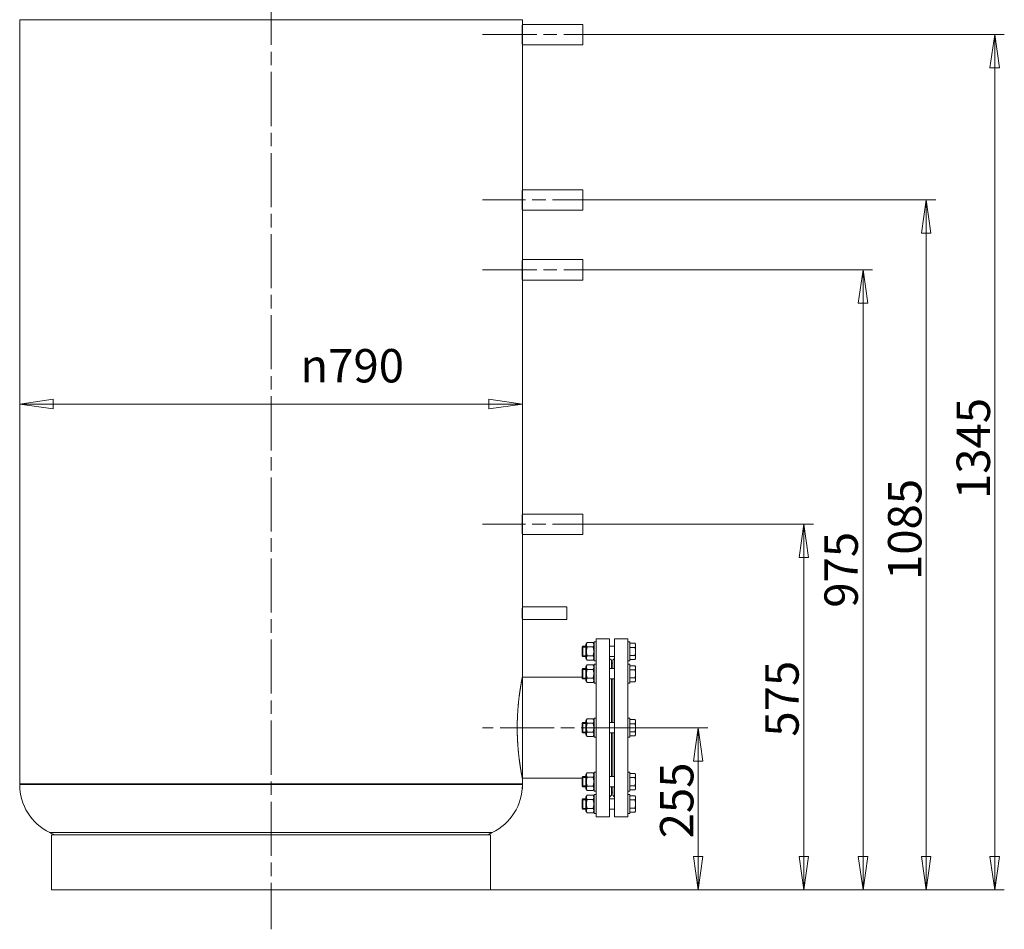
# Model space of a CAD drawing. Units: millimetres. Extents: x -7698 to 26687, y -1041 to 5346.
# Drawn here: x 2302 to 3849, y 2011 to 3441 of the extents above; entities that cross this region are included whole.
import ezdxf

# ---------------------------------------------------------------- set-up
doc = ezdxf.new("R2010")
doc.units = ezdxf.units.MM
doc.header["$LTSCALE"] = 15
doc.linetypes.add('CHAIN', pattern=[0.7087, 0.4724, -0.0591, 0.1181, -0.0591])
for name, color, linetype, lineweight in [('Видимые тонкие (ГОСТ)', 7, 'Continuous', 5), ('Видимый контур (ГОСТ)', 7, 'Continuous', 9), ('Линия резьбы (ГОСТ)', 7, 'Continuous', 5), ('Осевая линия (ГОСТ)', 7, 'Continuous', 5), ('Размер (ГОСТ)', 7, 'Continuous', 5)]:
    doc.layers.add(name, color=color, linetype=linetype, lineweight=lineweight)
doc.styles.add('Обычный текст (ГОСТ)', font='GOST_Common Italic.ttf')
doc.dimstyles.new('Обычный (ГОСТ)', dxfattribs={"dimscale": 15, "dimtxt": 3.5, "dimasz": 3.5, "dimexe": 1, "dimexo": 0, "dimgap": 0.5, "dimtad": 1, "dimrnd": 1e-08, "dimtxsty": 'Обычный текст (ГОСТ)', "dimblk": 'Filled-1', "dimcen": 0.09, "dimdle": 15, "dimclrd": 256, "dimclre": 256, "dimclrt": 256, "dimazin": 2, "dimtfac": 0.7142857313156128, "dimtdec": 3, "dimtmove": 0, "dimatfit": 3, "dimfxl": 1, "dimtolj": 1, "dimlwd": 0, "dimlwe": 0, "dimarcsym": 0})

# ---------------------------------------------------------------- blocks, each defined once
blk = doc.blocks.new('Filled-1')
at = {"color": 0}
for p, q in [((0, 0), (-1, 0.1428571428571429)), ((-1, 0.1428571428571429), (-1, -0.1428571428571429)), ((-1, 0), (0, 0)), ((-1, -0.1428571428571429), (0, 0))]:
    blk.add_line(p, q, dxfattribs=at)
at = {"color": 0, "flags": 128}
blk.add_lwpolyline([(-1, -0.1428571428571429), (0, 0), (-1, 0.1428571428571429), (-1, -0.1428571428571429)], dxfattribs=at)
at = {"color": 0}
blk.add_solid([(-1, -0.1428571428571429), (0, 0), (-1, 0.1428571428571429), (-1, -0.1428571428571429)], dxfattribs=at)
blk = doc.blocks.new('*D42')
at = {"layer": 'Defpoints', "color": 0, "linetype": 'Continuous', "transparency": 16777216}
for p in [(3092.026543434733, 2836.883009263336), (2302.026543434733, 2783.400576548463), (3092.026543434733, 2781.042912602385)]:
    blk.add_point(p, dxfattribs=at)
at = {"layer": 'Размер (ГОСТ)', "linetype": 'Continuous', "lineweight": 0, "transparency": 16777216}
blk.add_line((2354.526543434733, 2836.883009263336), (3039.526543434733, 2836.883009263336), dxfattribs=at)
at = {"layer": 'Размер (ГОСТ)', "linetype": 'Continuous', "lineweight": 0, "transparency": 16777216, "xscale": 52.5, "yscale": 52.5, "zscale": 52.5, "rotation": 180}
blk.add_blockref('Filled-1', (2302.026543434733, 2836.883009263336), dxfattribs=at)
at = {"layer": 'Размер (ГОСТ)', "linetype": 'Continuous', "lineweight": 0, "transparency": 16777216, "xscale": 52.5, "yscale": 52.5, "zscale": 52.5}
blk.add_blockref('Filled-1', (3092.026543434733, 2836.883009263336), dxfattribs=at)
at = {"layer": 'Размер (ГОСТ)', "linetype": 'Continuous', "lineweight": 5, "transparency": 16777216, "insert": (2743.101592417536, 2923.374465856548), "char_height": 52.5, "attachment_point": 1, "style": 'Обычный текст (ГОСТ)'}
blk.add_mtext('\\A1;\\fAIGDT|b0|i0;\\H52.5000;n\\fGOST Common|b0|i1;\\H52.5000;790', dxfattribs=at)
blk = doc.blocks.new('*D53')
at = {"layer": 'Defpoints', "color": 0, "linetype": 'Continuous', "transparency": 16777216}
for p in [(3269.526543434735, 2327.92252404197), (3368.332436574715, 2327.92252404197), (3042.026543434734, 2072.92252404197)]:
    blk.add_point(p, dxfattribs=at)
at = {"layer": 'Размер (ГОСТ)', "linetype": 'Continuous', "lineweight": 0, "transparency": 16777216}
for p, q in [((3269.526543434735, 2327.92252404197), (3383.332436574715, 2327.92252404197)), ((3368.332436574715, 2125.422524041971), (3368.332436574715, 2275.42252404197)), ((3042.026543434734, 2072.92252404197), (3383.332436574715, 2072.922524041971))]:
    blk.add_line(p, q, dxfattribs=at)
at = {"layer": 'Размер (ГОСТ)', "linetype": 'Continuous', "lineweight": 0, "transparency": 16777216, "xscale": 52.5, "yscale": 52.5, "zscale": 52.5}
for p, rotation in [((3368.332436574715, 2327.92252404197), 90), ((3368.332436574715, 2072.922524041971), 270)]:
    blk.add_blockref('Filled-1', p, dxfattribs=dict(at, rotation=rotation))
at = {"layer": 'Размер (ГОСТ)', "linetype": 'Continuous', "lineweight": 5, "transparency": 16777216, "insert": (3308.332436574715, 2153.905479463828), "char_height": 52.5, "attachment_point": 1, "rotation": 90, "style": 'Обычный текст (ГОСТ)'}
blk.add_mtext('\\A1;255', dxfattribs=at)
blk = doc.blocks.new('*D54')
at = {"layer": 'Defpoints', "color": 0, "linetype": 'Continuous', "transparency": 16777216}
for p in [(3224.526543434735, 2647.922524041971), (3534.440636299475, 2647.922524041971), (3042.026543434734, 2072.92252404197)]:
    blk.add_point(p, dxfattribs=at)
at = {"layer": 'Размер (ГОСТ)', "linetype": 'Continuous', "lineweight": 0, "transparency": 16777216}
for p, q in [((3224.526543434735, 2647.922524041971), (3549.440636299475, 2647.922524041971)), ((3534.440636299475, 2125.422524041971), (3534.440636299475, 2595.422524041971)), ((3042.026543434734, 2072.92252404197), (3549.440636299475, 2072.922524041971))]:
    blk.add_line(p, q, dxfattribs=at)
at = {"layer": 'Размер (ГОСТ)', "linetype": 'Continuous', "lineweight": 0, "transparency": 16777216, "xscale": 52.5, "yscale": 52.5, "zscale": 52.5}
for p, rotation in [((3534.440636299475, 2647.922524041971), 90), ((3534.440636299475, 2072.922524041971), 270)]:
    blk.add_blockref('Filled-1', p, dxfattribs=dict(at, rotation=rotation))
at = {"layer": 'Размер (ГОСТ)', "linetype": 'Continuous', "lineweight": 5, "transparency": 16777216, "insert": (3473.764499946324, 2313.905479463828), "char_height": 52.5, "attachment_point": 1, "rotation": 90, "style": 'Обычный текст (ГОСТ)'}
blk.add_mtext('\\A1;575', dxfattribs=at)
blk = doc.blocks.new('*D55')
at = {"layer": 'Defpoints', "color": 0, "linetype": 'Continuous', "transparency": 16777216}
for p in [(3224.526543434728, 3047.92252404197), (3627.405263692946, 3047.92252404197), (3042.026543434734, 2072.92252404197)]:
    blk.add_point(p, dxfattribs=at)
at = {"layer": 'Размер (ГОСТ)', "linetype": 'Continuous', "lineweight": 0, "transparency": 16777216}
for p, q in [((3224.526543434728, 3047.92252404197), (3642.405263692946, 3047.92252404197)), ((3627.405263692946, 2125.422524041971), (3627.405263692946, 2995.42252404197)), ((3042.026543434734, 2072.92252404197), (3642.405263692946, 2072.922524041971))]:
    blk.add_line(p, q, dxfattribs=at)
at = {"layer": 'Размер (ГОСТ)', "linetype": 'Continuous', "lineweight": 0, "transparency": 16777216, "xscale": 52.5, "yscale": 52.5, "zscale": 52.5}
for p, rotation in [((3627.405263692946, 3047.92252404197), 90), ((3627.405263692946, 2072.922524041971), 270)]:
    blk.add_blockref('Filled-1', p, dxfattribs=dict(at, rotation=rotation))
at = {"layer": 'Размер (ГОСТ)', "linetype": 'Continuous', "lineweight": 5, "transparency": 16777216, "insert": (3566.729127339794, 2516.629911239763), "char_height": 52.5, "attachment_point": 1, "rotation": 90, "style": 'Обычный текст (ГОСТ)'}
blk.add_mtext('\\A1;975', dxfattribs=at)
blk = doc.blocks.new('*D56')
at = {"layer": 'Defpoints', "color": 0, "linetype": 'Continuous', "transparency": 16777216}
for p in [(3224.526543434735, 3157.922524041971), (3726.708388408698, 3157.922524041971), (3042.026543434734, 2072.92252404197)]:
    blk.add_point(p, dxfattribs=at)
at = {"layer": 'Размер (ГОСТ)', "linetype": 'Continuous', "lineweight": 0, "transparency": 16777216}
for p, q in [((3224.526543434735, 3157.922524041971), (3741.708388408698, 3157.922524041971)), ((3726.708388408699, 2125.422524041971), (3726.708388408698, 3105.422524041971)), ((3042.026543434734, 2072.92252404197), (3741.708388408699, 2072.922524041971))]:
    blk.add_line(p, q, dxfattribs=at)
at = {"layer": 'Размер (ГОСТ)', "linetype": 'Continuous', "lineweight": 0, "transparency": 16777216, "xscale": 52.5, "yscale": 52.5, "zscale": 52.5}
for p, rotation in [((3726.708388408698, 3157.922524041971), 90), ((3726.708388408699, 2072.922524041971), 270)]:
    blk.add_blockref('Filled-1', p, dxfattribs=dict(at, rotation=rotation))
at = {"layer": 'Размер (ГОСТ)', "linetype": 'Continuous', "lineweight": 5, "transparency": 16777216, "insert": (3666.708388408698, 2560.175365962842), "char_height": 52.5, "attachment_point": 1, "rotation": 90, "style": 'Обычный текст (ГОСТ)'}
blk.add_mtext('\\A1;1085', dxfattribs=at)
blk = doc.blocks.new('*D57')
at = {"layer": 'Defpoints', "color": 0, "linetype": 'Continuous', "transparency": 16777216}
for p in [(3224.526543434735, 3417.922524041971), (3834.462842887494, 3417.922524041971), (3042.026543434734, 2072.92252404197)]:
    blk.add_point(p, dxfattribs=at)
at = {"layer": 'Размер (ГОСТ)', "linetype": 'Continuous', "lineweight": 0, "transparency": 16777216}
for p, q in [((3224.526543434735, 3417.922524041971), (3849.462842887494, 3417.922524041971)), ((3834.462842887494, 2125.422524041971), (3834.462842887494, 3365.422524041971)), ((3042.026543434734, 2072.92252404197), (3849.462842887494, 2072.922524041971))]:
    blk.add_line(p, q, dxfattribs=at)
at = {"layer": 'Размер (ГОСТ)', "linetype": 'Continuous', "lineweight": 0, "transparency": 16777216, "xscale": 52.5, "yscale": 52.5, "zscale": 52.5}
for p, rotation in [((3834.462842887494, 3417.922524041971), 90), ((3834.462842887494, 2072.922524041971), 270)]:
    blk.add_blockref('Filled-1', p, dxfattribs=dict(at, rotation=rotation))
at = {"layer": 'Размер (ГОСТ)', "linetype": 'Continuous', "lineweight": 5, "transparency": 16777216, "insert": (3774.462842887494, 2687.470820550235), "char_height": 52.5, "attachment_point": 1, "rotation": 90, "style": 'Обычный текст (ГОСТ)'}
blk.add_mtext('\\A1;1345', dxfattribs=at)

msp = doc.modelspace()

# ---------------------------------------------------------------- linework, layer by layer
at = {"layer": 'Видимые тонкие (ГОСТ)'}
for p, q in [((2302.026543434733, 2238.547829516138), (3092.026543434734, 2238.547829516138)), ((2349.283927400978, 2163.009890922369), (3044.769159468489, 2163.009890922369))]:
    msp.add_line(p, q, dxfattribs=at)
at = {"layer": 'Видимый контур (ГОСТ)'}
for p, q in [((2302.026543434733, 3441.2972185678), (2302.026543434733, 3441.287218567801)), ((2302.026543434734, 3441.287218567801), (3092.026543434733, 3441.287218567801)), ((2302.026543434733, 3441.287218567801), (2302.026543434733, 2239.547829516138)), ((2302.026543434734, 3441.287218567801), (3092.026543434733, 3441.287218567801)), ((3092.026543434733, 3441.2972185678), (3092.026543434733, 3441.287218567801)), ((3092.026543434733, 3441.287218567801), (3092.026543434733, 3433.922524041969)), ((3092.026543434733, 3433.922524041969), (3187.026543434733, 3433.922524041969)), ((3187.026543434733, 3401.922524041969), (3187.026543434733, 3433.922524041969)), ((3092.026543434733, 3401.922524041969), (3092.026543434733, 3173.92252404197)), ((3092.026543434733, 3401.922524041969), (3187.026543434733, 3401.922524041969)), ((3187.026543434733, 3173.92252404197), (3092.026543434733, 3173.92252404197)), ((3187.026543434733, 3141.92252404197), (3187.026543434733, 3173.92252404197)), ((3092.026543434733, 3141.92252404197), (3092.026543434733, 3063.92252404197)), ((3187.026543434733, 3141.92252404197), (3092.026543434733, 3141.92252404197)), ((3092.026543434733, 3063.92252404197), (3187.026543434726, 3063.92252404197)), ((3187.026543434726, 3031.922524041969), (3187.026543434726, 3063.922524041969)), ((3092.026543434733, 3031.922524041969), (3092.026543434733, 2663.922524041969)), ((3092.026543434733, 3031.922524041969), (3187.026543434726, 3031.922524041969)), ((3187.026543434733, 2663.922524041969), (3092.026543434733, 2663.922524041969)), ((3187.026543434733, 2631.92252404197), (3187.026543434733, 2663.922524041969)), ((3092.026543434733, 2631.92252404197), (3092.026543434733, 2517.922524041969)), ((3187.026543434733, 2631.92252404197), (3092.026543434733, 2631.92252404197)), ((3162.026543434733, 2517.922524041969), (3092.026543434733, 2517.922524041969)), ((3162.026543434733, 2517.922524041969), (3162.026543434733, 2497.92252404197)), ((3092.026543434733, 2497.92252404197), (3092.026543434733, 2407.422524041969)), ((3162.026543434733, 2497.92252404197), (3092.026543434733, 2497.92252404197)), ((3192.026543434733, 2458.722524041969), (3193.791160527486, 2461.77893050252)), ((3193.791160527486, 2461.77893050252), (3203.261926341982, 2461.77893050252)), ((3205.026543434733, 2458.722524041969), (3203.261926341982, 2461.77893050252)), ((3205.026543434733, 2432.922524041969), (3205.026543434733, 2462.922524041969)), ((3208.026543434733, 2462.922524041969), (3205.026543434733, 2462.922524041969)), ((3208.026543434733, 2187.922524041969), (3208.026543434733, 2467.922524041969)), ((3208.026543434733, 2467.922524041969), (3229.026543434733, 2467.922524041969)), ((3229.026543434733, 2187.922524041969), (3229.026543434733, 2467.922524041969)), ((3237.026543434734, 2467.922524041969), (3237.026543434734, 2187.922524041969)), ((3258.026543434734, 2467.922524041969), (3237.026543434734, 2467.922524041969)), ((3258.026543434734, 2467.922524041969), (3258.026543434734, 2187.922524041969)), ((3258.026543434734, 2462.922524041969), (3261.026543434734, 2462.922524041969)), ((3261.026543434734, 2462.922524041969), (3261.026543434734, 2432.922524041969)), ((3261.026543434734, 2460.624229964141), (3269.044063062486, 2460.624229964141)), ((3270.026543434733, 2458.922524041969), (3269.044063062486, 2460.624229964141)), ((3186.026543434734, 2454.695624041969), (3187.253543434734, 2455.922524041969)), ((3186.026543434734, 2441.149424041969), (3186.026543434734, 2454.695624041969)), ((3187.253543434734, 2455.922524041969), (3187.253543434734, 2439.922524041969)), ((3192.026543434733, 2455.922524041969), (3187.253543434734, 2455.922524041969)), ((3192.026543434733, 2458.722524041969), (3192.026543434733, 2437.122524041969)), ((3193.791160527482, 2454.850727272245), (3203.261926341978, 2454.850727272245)), ((3237.026543434734, 2455.922524041969), (3229.026543434733, 2455.922524041969)), ((3261.026543434731, 2454.273377003055), (3269.044063062483, 2454.273377003055)), ((3270.026543434732, 2457.448803483598), (3270.026543434733, 2458.922524041969)), ((3270.02654343473, 2447.922524041969), (3270.026543434732, 2457.448803483598)), ((3270.026543434732, 2438.39624460034), (3270.02654343473, 2447.922524041969)), ((3186.026543434734, 2441.149424041969), (3187.253543434734, 2439.92252404197)), ((3192.026543434733, 2439.92252404197), (3187.253543434734, 2439.92252404197)), ((3192.026543434733, 2437.122524041969), (3193.791160527486, 2434.066117581418)), ((3193.791160527482, 2440.994320811694), (3203.261926341978, 2440.994320811694)), ((3193.791160527486, 2434.066117581418), (3203.261926341982, 2434.066117581418)), ((3205.026543434733, 2437.122524041969), (3203.261926341982, 2434.066117581418)), ((3208.026543434733, 2432.92252404197), (3205.026543434733, 2432.92252404197)), ((3237.026543434734, 2439.92252404197), (3229.026543434733, 2439.92252404197)), ((3232.026543434733, 2433.922524041969), (3229.026543434733, 2436.92252404197)), ((3232.026543434718, 2420.775337784355), (3232.026543434733, 2433.92252404197)), ((3234.026543434734, 2433.922524041969), (3237.026543434734, 2436.92252404197)), ((3234.026543434734, 2433.922524041969), (3234.026543434719, 2420.775337784355)), ((3258.026543434734, 2432.92252404197), (3261.026543434734, 2432.92252404197)), ((3261.026543434731, 2441.571671080883), (3269.044063062483, 2441.571671080883)), ((3261.026543434734, 2435.220818119798), (3269.044063062486, 2435.220818119798)), ((3270.026543434733, 2436.92252404197), (3269.044063062486, 2435.220818119798)), ((3270.026543434733, 2436.922524041969), (3270.026543434732, 2438.396244600341)), ((3186.026543434709, 2419.548437784355), (3187.253543434709, 2420.775337784355)), ((3186.026543434709, 2406.002237784355), (3186.026543434709, 2419.548437784355)), ((3187.253543434709, 2420.775337784355), (3187.253543434709, 2404.775337784355)), ((3192.026543434708, 2420.775337784355), (3187.253543434709, 2420.775337784355)), ((3192.026543434708, 2423.575337784355), (3193.791160527461, 2426.631744244906)), ((3192.026543434708, 2423.575337784355), (3192.026543434708, 2401.975337784355)), ((3193.791160527461, 2426.631744244906), (3203.261926341956, 2426.631744244906)), ((3193.791160527457, 2419.70354101463), (3203.261926341953, 2419.70354101463)), ((3205.026543434708, 2423.575337784355), (3203.261926341956, 2426.631744244906)), ((3205.026543434708, 2397.775337784355), (3205.026543434708, 2427.775337784355)), ((3208.026543434708, 2427.775337784355), (3205.026543434708, 2427.775337784355)), ((3237.026543434708, 2420.775337784355), (3229.026543434708, 2420.775337784355)), ((3232.026543434733, 2429.42252404197), (3234.026543434734, 2429.42252404197)), ((3258.026543434709, 2427.775337784355), (3261.026543434709, 2427.775337784355)), ((3261.026543434709, 2427.775337784355), (3261.026543434709, 2397.775337784355)), ((3261.026543434709, 2425.477043706527), (3269.044063062461, 2425.477043706527)), ((3261.026543434705, 2419.126190745441), (3269.044063062458, 2419.126190745441)), ((3270.026543434708, 2423.775337784355), (3269.044063062461, 2425.477043706527)), ((3270.026543434707, 2422.301617225984), (3270.026543434708, 2423.775337784355)), ((3270.026543434705, 2412.775337784355), (3270.026543434707, 2422.301617225984)), ((3186.026543434734, 2407.422524041969), (3092.026543434733, 2407.422524041969)), ((3186.026543434709, 2406.002237784355), (3187.253543434709, 2404.775337784355)), ((3192.026543434708, 2404.775337784355), (3187.253543434709, 2404.775337784355)), ((3192.026543434708, 2401.975337784355), (3193.791160527461, 2398.918931323804)), ((3193.791160527457, 2405.84713455408), (3203.261926341953, 2405.84713455408)), ((3193.791160527461, 2398.918931323804), (3203.261926341956, 2398.918931323804)), ((3205.026543434708, 2401.975337784355), (3203.261926341956, 2398.918931323804)), ((3237.026543434708, 2404.775337784355), (3229.026543434708, 2404.775337784355)), ((3232.026543434702, 2335.922524041969), (3232.026543434712, 2404.775337784355)), ((3234.026543434712, 2404.775337784355), (3234.026543434702, 2335.922524041969)), ((3261.026543434705, 2406.424484823269), (3269.044063062458, 2406.424484823269)), ((3261.026543434709, 2400.073631862183), (3269.044063062461, 2400.073631862183)), ((3270.026543434708, 2401.775337784355), (3269.044063062461, 2400.073631862183)), ((3270.026543434707, 2403.249058342726), (3270.026543434705, 2412.775337784355)), ((3270.026543434708, 2401.775337784355), (3270.026543434707, 2403.249058342727)), ((3208.026543434708, 2397.775337784355), (3205.026543434708, 2397.775337784355)), ((3258.026543434709, 2397.775337784355), (3261.026543434709, 2397.775337784355)), ((3192.026543434698, 2338.722524041969), (3193.79116052745, 2341.77893050252)), ((3192.026543434698, 2338.722524041969), (3192.026543434698, 2317.122524041969)), ((3193.79116052745, 2341.77893050252), (3203.261926341946, 2341.77893050252)), ((3205.026543434698, 2338.722524041969), (3203.261926341946, 2341.77893050252)), ((3205.026543434698, 2312.922524041969), (3205.026543434698, 2342.922524041969)), ((3208.026543434698, 2342.922524041969), (3205.026543434698, 2342.922524041969)), ((3258.026543434698, 2342.922524041969), (3261.026543434698, 2342.922524041969)), ((3261.026543434698, 2342.922524041969), (3261.026543434698, 2312.922524041969)), ((3261.026543434698, 2340.624229964141), (3269.04406306245, 2340.624229964141)), ((3270.026543434698, 2338.922524041969), (3269.04406306245, 2340.624229964141)), ((3270.026543434696, 2337.448803483598), (3270.026543434698, 2338.922524041969)), ((3270.026543434694, 2327.922524041969), (3270.026543434696, 2337.448803483598)), ((3186.026543434698, 2334.695624041969), (3187.253543434698, 2335.922524041969)), ((3186.026543434698, 2321.149424041969), (3186.026543434698, 2334.695624041969)), ((3187.253543434698, 2335.922524041969), (3187.253543434698, 2319.922524041969)), ((3192.026543434698, 2335.922524041969), (3187.253543434698, 2335.922524041969)), ((3193.791160527446, 2334.850727272245), (3203.261926341942, 2334.850727272245)), ((3237.026543434698, 2335.922524041969), (3229.026543434698, 2335.922524041969)), ((3261.026543434695, 2334.273377003055), (3269.044063062447, 2334.273377003055)), ((3261.026543434695, 2321.571671080883), (3269.044063062447, 2321.571671080883)), ((3270.026543434696, 2318.39624460034), (3270.026543434695, 2327.922524041969)), ((3186.026543434698, 2321.149424041969), (3187.253543434698, 2319.922524041969)), ((3192.026543434698, 2319.922524041969), (3187.253543434698, 2319.922524041969)), ((3192.026543434698, 2317.122524041969), (3193.79116052745, 2314.066117581418)), ((3193.791160527446, 2320.994320811694), (3203.261926341942, 2320.994320811694)), ((3193.79116052745, 2314.066117581418), (3203.261926341946, 2314.066117581418)), ((3205.026543434698, 2317.122524041969), (3203.261926341946, 2314.066117581418)), ((3208.026543434698, 2312.922524041969), (3205.026543434698, 2312.922524041969)), ((3237.026543434698, 2319.922524041969), (3229.026543434698, 2319.922524041969)), ((3232.026543434712, 2251.069710299584), (3232.026543434702, 2319.922524041969)), ((3234.026543434702, 2319.922524041969), (3234.026543434712, 2251.069710299584)), ((3258.026543434698, 2312.922524041969), (3261.026543434698, 2312.922524041969)), ((3261.026543434698, 2315.220818119798), (3269.04406306245, 2315.220818119798)), ((3270.026543434698, 2316.922524041969), (3269.04406306245, 2315.220818119798)), ((3270.026543434698, 2316.92252404197), (3270.026543434696, 2318.39624460034)), ((3092.026543434733, 2248.422524041969), (3092.026543434733, 2239.547829516138)), ((3186.026543434734, 2248.422524041969), (3092.026543434733, 2248.422524041969)), ((3186.026543434709, 2249.842810299584), (3187.253543434709, 2251.069710299584)), ((3186.026543434709, 2236.296610299583), (3186.026543434709, 2249.842810299584)), ((3187.253543434709, 2251.069710299583), (3187.253543434709, 2235.069710299584)), ((3192.026543434708, 2251.069710299584), (3187.253543434709, 2251.069710299584)), ((3192.026543434708, 2253.869710299583), (3193.791160527461, 2256.926116760134)), ((3192.026543434708, 2253.869710299583), (3192.026543434708, 2232.269710299583)), ((3193.791160527461, 2256.926116760134), (3203.261926341956, 2256.926116760134)), ((3193.791160527457, 2249.997913529859), (3203.261926341953, 2249.997913529859)), ((3205.026543434708, 2253.869710299583), (3203.261926341956, 2256.926116760134)), ((3205.026543434708, 2228.069710299584), (3205.026543434708, 2258.069710299583)), ((3208.026543434708, 2258.069710299583), (3205.026543434708, 2258.069710299583)), ((3237.026543434708, 2251.069710299584), (3229.026543434708, 2251.069710299584)), ((3258.026543434709, 2258.069710299583), (3261.026543434709, 2258.069710299583)), ((3261.026543434709, 2258.069710299583), (3261.026543434709, 2228.069710299584)), ((3261.026543434709, 2255.771416221755), (3269.044063062461, 2255.771416221755)), ((3261.026543434705, 2249.420563260669), (3269.044063062458, 2249.420563260669)), ((3270.026543434708, 2254.069710299584), (3269.044063062461, 2255.771416221755)), ((3270.026543434707, 2252.595989741212), (3270.026543434708, 2254.069710299584)), ((3270.026543434705, 2243.069710299583), (3270.026543434707, 2252.595989741212)), ((2302.026543434733, 2239.547829516138), (3092.026543434734, 2239.547829516138)), ((2302.026543434733, 2239.547829516138), (2302.026543434733, 2238.547829516138)), ((2302.026543434733, 2239.547829516138), (3092.026543434734, 2239.547829516138)), ((3092.026543434734, 2239.547829516138), (3092.026543434734, 2238.547829516138)), ((3186.026543434709, 2236.296610299583), (3187.253543434709, 2235.069710299584)), ((3192.026543434708, 2235.069710299584), (3187.253543434709, 2235.069710299584)), ((3192.026543434708, 2232.269710299583), (3193.791160527461, 2229.213303839033)), ((3193.791160527457, 2236.141507069308), (3203.261926341953, 2236.141507069308)), ((3193.791160527461, 2229.213303839033), (3203.261926341956, 2229.213303839033)), ((3205.026543434708, 2232.269710299583), (3203.261926341956, 2229.213303839033)), ((3237.026543434708, 2235.069710299584), (3229.026543434708, 2235.069710299584)), ((3232.026543434733, 2221.922524041969), (3232.026543434718, 2235.069710299584)), ((3234.026543434719, 2235.069710299584), (3234.026543434734, 2221.922524041969)), ((3261.026543434705, 2236.718857338498), (3269.044063062458, 2236.718857338498)), ((3261.026543434709, 2230.368004377412), (3269.044063062461, 2230.368004377412)), ((3270.026543434708, 2232.069710299584), (3269.044063062461, 2230.368004377412)), ((3270.026543434707, 2233.543430857955), (3270.026543434705, 2243.069710299583)), ((3270.026543434708, 2232.069710299583), (3270.026543434707, 2233.543430857955)), ((3186.026543434734, 2214.695624041969), (3187.253543434734, 2215.922524041969)), ((3186.026543434734, 2201.149424041969), (3186.026543434734, 2214.695624041969)), ((3187.253543434734, 2215.922524041969), (3187.253543434734, 2199.922524041969)), ((3192.026543434733, 2215.922524041969), (3187.253543434734, 2215.922524041969)), ((3192.026543434733, 2218.722524041969), (3193.791160527486, 2221.77893050252)), ((3192.026543434733, 2218.722524041969), (3192.026543434733, 2197.122524041969)), ((3193.791160527486, 2221.77893050252), (3203.261926341982, 2221.77893050252)), ((3193.791160527482, 2214.850727272245), (3203.261926341978, 2214.850727272245)), ((3205.026543434733, 2218.722524041969), (3203.261926341982, 2221.77893050252)), ((3208.026543434708, 2228.069710299584), (3205.026543434708, 2228.069710299584)), ((3205.026543434733, 2192.922524041969), (3205.026543434733, 2222.922524041969)), ((3208.026543434733, 2222.922524041969), (3205.026543434733, 2222.922524041969)), ((3232.026543434733, 2221.922524041969), (3229.026543434733, 2218.922524041969)), ((3237.026543434734, 2215.922524041969), (3229.026543434733, 2215.922524041969)), ((3232.026543434733, 2226.422524041969), (3234.026543434734, 2226.422524041969)), ((3234.026543434734, 2221.922524041969), (3237.026543434734, 2218.922524041969)), ((3258.026543434709, 2228.069710299584), (3261.026543434709, 2228.069710299584)), ((3258.026543434734, 2222.922524041969), (3261.026543434734, 2222.922524041969)), ((3261.026543434734, 2222.922524041969), (3261.026543434734, 2192.922524041969)), ((3261.026543434734, 2220.624229964141), (3269.044063062486, 2220.624229964141)), ((3261.026543434731, 2214.273377003055), (3269.044063062483, 2214.273377003055)), ((3270.026543434733, 2218.922524041969), (3269.044063062486, 2220.624229964141)), ((3270.026543434732, 2217.448803483598), (3270.026543434733, 2218.922524041969)), ((3270.02654343473, 2207.922524041969), (3270.026543434732, 2217.448803483598)), ((3186.026543434734, 2201.149424041969), (3187.253543434734, 2199.922524041969)), ((3192.026543434733, 2199.922524041969), (3187.253543434734, 2199.922524041969)), ((3193.791160527482, 2200.994320811694), (3203.261926341978, 2200.994320811694)), ((3237.026543434734, 2199.922524041969), (3229.026543434733, 2199.922524041969)), ((3261.026543434731, 2201.571671080883), (3269.044063062483, 2201.571671080883)), ((3270.026543434732, 2198.39624460034), (3270.02654343473, 2207.922524041969)), ((3270.026543434733, 2196.922524041969), (3270.026543434732, 2198.396244600341)), ((3192.026543434733, 2197.122524041969), (3193.791160527486, 2194.066117581418)), ((3193.791160527486, 2194.066117581418), (3203.261926341982, 2194.066117581418)), ((3205.026543434733, 2197.122524041969), (3203.261926341982, 2194.066117581418)), ((3208.026543434733, 2192.922524041969), (3205.026543434733, 2192.922524041969)), ((3208.026543434733, 2187.922524041969), (3229.026543434733, 2187.922524041969)), ((3258.026543434734, 2187.922524041969), (3237.026543434734, 2187.922524041969)), ((3258.026543434734, 2192.922524041969), (3261.026543434734, 2192.922524041969)), ((3261.026543434734, 2195.220818119798), (3269.044063062486, 2195.220818119798)), ((3270.026543434733, 2196.922524041969), (3269.044063062486, 2195.220818119798)), ((2352.026543434733, 2159.712558222129), (3042.026543434733, 2159.712558222129)), ((2352.026543434733, 2159.712558222129), (2352.026543434733, 2072.922524041969)), ((3042.026543434733, 2159.712558222129), (3042.026543434733, 2072.922524041969)), ((2352.026543434733, 2072.922524041969), (3042.026543434733, 2072.922524041969))]:
    msp.add_line(p, q, dxfattribs=at)
for centre, radius, start, end in [((2386.026543434733, 2238.547829516138), 84.00000000000017, 180, 244.0611211239338), ((3008.026543434733, 2238.547829516138), 84.00000000000016, 295.9388788760664, 0), ((2697.026543434733, 2877.922524041969), 795.0000000000003, 244.0611211239336, 244.6098155473788), ((2697.026543434733, 2877.922524041969), 795.0000000000002, 295.3901844526212, 295.9388788760665)]:
    msp.add_arc(centre, radius, start, end, dxfattribs=at)
for points, knots in [([(3092.026543434733, 3401.922524041969), (3092.026543434729, 3401.922524042063), (3092.02260896731, 3402.018665438627), (3092.006511401959, 3402.423619962955), (3091.994358687218, 3402.732346127521), (3091.963800788094, 3403.548809647542), (3091.945399162908, 3404.057197146914), (3091.905896436106, 3405.232050960197), (3091.884835695058, 3405.898590748546), (3091.844134051091, 3407.319040401994), (3091.823069954216, 3408.121487909266), (3091.783554986939, 3409.868883433427), (3091.765144563221, 3410.813782958457), (3091.734568920519, 3412.784785114071), (3091.722407404976, 3413.812459482699), (3091.706297594945, 3415.879012498363), (3091.70235977011, 3416.917908266309), (3091.70235977011, 3418.927139817629), (3091.706297594945, 3419.966035585573), (3091.722407404976, 3422.032588601238), (3091.734568920519, 3423.060262969866), (3091.765144563221, 3425.03126512548), (3091.783554986939, 3425.97616465051), (3091.823069954216, 3427.723560174672), (3091.844134051091, 3428.526007681943), (3091.884835695058, 3429.946457335392), (3091.905896436106, 3430.61299712374), (3091.945399162908, 3431.787850937023), (3091.963800788094, 3432.296238436395), (3091.994358687218, 3433.112701956416), (3092.006511401959, 3433.421428120982), (3092.022608967314, 3433.826382645409), (3092.026543434733, 3433.922524041969), (3092.026543434733, 3433.922524041969)], [2.411077751979888, 2.411077751979888, 2.411077752127329, 2.411077752127329, 2.712462457276752, 2.712462457276752, 3.013847162573617, 3.013847162573617, 3.315231867870482, 3.315231867870482, 3.616616573167347, 3.616616573167347, 3.918001305865454, 3.918001305865454, 4.219386038563562, 4.219386038563562, 4.52077077126167, 4.52077077126167, 4.822155503959777, 4.822155503959777, 5.123540236657885, 5.123540236657885, 5.424924969355993, 5.424924969355993, 5.726309702054101, 5.726309702054101, 6.027694434752208, 6.027694434752208, 6.329079140049073, 6.329079140049073, 6.630463845345937, 6.630463845345937, 6.931848550642801, 6.931848550642801, 7.233233255939666, 7.233233255939666, 7.233233255939668, 7.233233255939668]), ([(3092.026543434733, 3141.92252404197), (3092.02654343473, 3141.922524042064), (3092.022608967311, 3142.018665438628), (3092.006511401959, 3142.423619962956), (3091.994358687218, 3142.732346127522), (3091.963800788094, 3143.548809647543), (3091.945399162908, 3144.057197146915), (3091.905896436107, 3145.232050960198), (3091.884835695058, 3145.898590748547), (3091.844134051091, 3147.319040401995), (3091.823069954217, 3148.121487909267), (3091.783554986939, 3149.868883433428), (3091.765144563221, 3150.813782958458), (3091.734568920519, 3152.784785114072), (3091.722407404977, 3153.812459482699), (3091.706297594946, 3155.879012498364), (3091.702359770111, 3156.917908266309), (3091.702359770111, 3158.92713981763), (3091.706297594946, 3159.966035585574), (3091.722407404977, 3162.032588601239), (3091.734568920519, 3163.060262969866), (3091.765144563221, 3165.031265125481), (3091.783554986939, 3165.976164650511), (3091.823069954217, 3167.723560174672), (3091.844134051091, 3168.526007681944), (3091.884835695058, 3169.946457335393), (3091.905896436107, 3170.612997123741), (3091.945399162908, 3171.787850937024), (3091.963800788094, 3172.296238436396), (3091.994358687218, 3173.112701956417), (3092.006511401959, 3173.421428120983), (3092.022608967314, 3173.82638264541), (3092.026543434733, 3173.92252404197), (3092.026543434733, 3173.92252404197)], [2.411077751979888, 2.411077751979888, 2.411077752127332, 2.411077752127332, 2.712462457276753, 2.712462457276753, 3.013847162573617, 3.013847162573617, 3.315231867870482, 3.315231867870482, 3.616616573167347, 3.616616573167347, 3.918001305865454, 3.918001305865454, 4.219386038563562, 4.219386038563562, 4.52077077126167, 4.52077077126167, 4.822155503959777, 4.822155503959777, 5.123540236657885, 5.123540236657885, 5.424924969355993, 5.424924969355993, 5.726309702054101, 5.726309702054101, 6.027694434752208, 6.027694434752208, 6.329079140049073, 6.329079140049073, 6.630463845345937, 6.630463845345937, 6.931848550642801, 6.931848550642801, 7.233233255939604, 7.233233255939604, 7.233233255939666, 7.233233255939666]), ([(3092.026543434733, 3031.922524041969), (3092.02654343473, 3031.922524042064), (3092.022608967311, 3032.018665438628), (3092.006511401959, 3032.423619962955), (3091.994358687218, 3032.732346127521), (3091.963800788094, 3033.548809647543), (3091.945399162908, 3034.057197146915), (3091.905896436107, 3035.232050960198), (3091.884835695058, 3035.898590748547), (3091.844134051091, 3037.319040401995), (3091.823069954217, 3038.121487909266), (3091.783554986939, 3039.868883433428), (3091.765144563221, 3040.813782958458), (3091.734568920519, 3042.784785114072), (3091.722407404977, 3043.812459482699), (3091.706297594946, 3045.879012498364), (3091.702359770111, 3046.917908266309), (3091.702359770111, 3048.92713981763), (3091.706297594946, 3049.966035585574), (3091.722407404977, 3052.032588601239), (3091.734568920519, 3053.060262969866), (3091.765144563221, 3055.031265125481), (3091.783554986939, 3055.976164650511), (3091.823069954217, 3057.723560174672), (3091.844134051091, 3058.526007681944), (3091.884835695058, 3059.946457335392), (3091.905896436107, 3060.612997123741), (3091.945399162908, 3061.787850937024), (3091.963800788094, 3062.296238436396), (3091.994358687218, 3063.112701956417), (3092.006511401959, 3063.421428120983), (3092.022608967314, 3063.82638264541), (3092.026543434733, 3063.92252404197), (3092.026543434733, 3063.92252404197)], [2.411077751979889, 2.411077751979889, 2.411077752127333, 2.411077752127333, 2.712462457276753, 2.712462457276753, 3.013847162573618, 3.013847162573618, 3.315231867870482, 3.315231867870482, 3.616616573167347, 3.616616573167347, 3.918001305865455, 3.918001305865455, 4.219386038563562, 4.219386038563562, 4.52077077126167, 4.52077077126167, 4.822155503959777, 4.822155503959777, 5.123540236657885, 5.123540236657885, 5.424924969355993, 5.424924969355993, 5.726309702054101, 5.726309702054101, 6.027694434752208, 6.027694434752208, 6.329079140049073, 6.329079140049073, 6.630463845345937, 6.630463845345937, 6.931848550642801, 6.931848550642801, 7.233233255939661, 7.233233255939661, 7.233233255939666, 7.233233255939666]), ([(3092.026543434733, 2631.92252404197), (3092.02654343473, 2631.922524042063), (3092.022608967311, 2632.018665438628), (3092.006511401959, 2632.423619962956), (3091.994358687218, 2632.732346127522), (3091.963800788094, 2633.548809647543), (3091.945399162908, 2634.057197146915), (3091.905896436107, 2635.232050960198), (3091.884835695058, 2635.898590748546), (3091.844134051091, 2637.319040401995), (3091.823069954217, 2638.121487909266), (3091.783554986939, 2639.868883433428), (3091.765144563221, 2640.813782958458), (3091.734568920519, 2642.784785114072), (3091.722407404977, 2643.8124594827), (3091.706297594946, 2645.879012498364), (3091.702359770111, 2646.917908266309), (3091.702359770111, 2648.92713981763), (3091.706297594946, 2649.966035585574), (3091.722407404977, 2652.032588601239), (3091.734568920519, 2653.060262969866), (3091.765144563221, 2655.031265125481), (3091.783554986939, 2655.976164650511), (3091.823069954217, 2657.723560174672), (3091.844134051091, 2658.526007681944), (3091.884835695058, 2659.946457335393), (3091.905896436107, 2660.612997123741), (3091.945399162908, 2661.787850937024), (3091.963800788094, 2662.296238436395), (3091.994358687218, 2663.112701956417), (3092.006511401959, 2663.421428120983), (3092.022608967314, 2663.82638264541), (3092.026543434733, 2663.922524041969), (3092.026543434733, 2663.922524041969)], [2.41107775197989, 2.41107775197989, 2.411077752127333, 2.411077752127333, 2.712462457276755, 2.712462457276755, 3.01384716257362, 3.01384716257362, 3.315231867870485, 3.315231867870485, 3.616616573167349, 3.616616573167349, 3.918001305865457, 3.918001305865457, 4.219386038563565, 4.219386038563565, 4.520770771261672, 4.520770771261672, 4.82215550395978, 4.82215550395978, 5.123540236657888, 5.123540236657888, 5.424924969355995, 5.424924969355995, 5.726309702054103, 5.726309702054103, 6.027694434752211, 6.027694434752211, 6.329079140049075, 6.329079140049075, 6.63046384534594, 6.63046384534594, 6.931848550642805, 6.931848550642805, 7.233233255939579, 7.233233255939579, 7.23323325593967, 7.23323325593967]), ([(3092.026543434733, 2497.92252404197), (3092.02654343473, 2497.922524042096), (3092.019940294883, 2498.173482913528), (3091.996069170828, 2499.194036201339), (3091.979143179197, 2499.96362764718), (3091.947351268754, 2501.739284825334), (3091.930422910061, 2502.863726555924), (3091.906546374875, 2505.327503966791), (3091.899940867376, 2506.666844182128), (3091.899940867376, 2509.17820390181), (3091.906546374875, 2510.517544117148), (3091.930422910061, 2512.981321528015), (3091.947351268754, 2514.105763258605), (3091.979143179197, 2515.881420436759), (3091.996069170828, 2516.651011882599), (3092.019940294886, 2517.67156517054), (3092.026543434733, 2517.922524041969), (3092.026543434733, 2517.922524041969)], [1.50681582136702, 1.50681582136702, 1.506815821461998, 1.506815821461998, 1.883519774098215, 1.883519774098215, 2.26022372682941, 2.26022372682941, 2.636927684781725, 2.636927684781725, 3.013631642734039, 3.013631642734039, 3.390335600686353, 3.390335600686353, 3.767039558638668, 3.767039558638668, 4.143743511369864, 4.143743511369864, 4.520447464101059, 4.520447464101059, 4.520447464101059, 4.520447464101059]), ([(3092.026543434733, 2248.422524041969), (3092.026543434683, 2248.422524042211), (3091.92889686958, 2248.902920825234), (3091.529924351048, 2250.921572758632), (3091.228853565661, 2252.459349164834), (3090.471650366405, 2256.520272063731), (3090.015565485971, 2259.046646932049), (3089.035374004458, 2264.879378188696), (3088.512230196987, 2268.186129003581), (3087.499586063996, 2275.229143345963), (3086.974337739017, 2279.208303533909), (3085.986495074193, 2287.877087660062), (3085.52491426156, 2292.566555162881), (3084.756594161723, 2302.355899181178), (3084.449991824745, 2307.463834006054), (3084.043300970252, 2317.744103345151), (3083.943524194149, 2322.916544783292), (3083.943524194149, 2332.928503300646), (3084.043300970252, 2338.100944738788), (3084.449991824745, 2348.381214077885), (3084.756594161723, 2353.489148902761), (3085.52491426156, 2363.278492921057), (3085.986495074193, 2367.967960423877), (3086.974337739017, 2376.63674455003), (3087.499586063996, 2380.615904737976), (3088.512230196987, 2387.658919080358), (3089.035374004458, 2390.965669895243), (3090.015565485971, 2396.798401151889), (3090.471650366405, 2399.324776020208), (3091.228853565661, 2403.385698919104), (3091.529924351048, 2404.923475325307), (3091.928896869631, 2406.942127258957), (3092.026543434732, 2407.422524041969), (3092.026543434733, 2407.422524041969)], [12.0140048393311, 12.0140048393311, 12.01400483970786, 12.01400483970786, 13.51571227156081, 13.51571227156081, 15.01741970379053, 15.01741970379053, 16.51912713602024, 16.51912713602024, 18.02083456824995, 18.02083456824995, 19.52262834585301, 19.52262834585301, 21.02442212345608, 21.02442212345608, 22.52621590105914, 22.52621590105914, 24.0280096786622, 24.0280096786622, 25.52980345626526, 25.52980345626526, 27.03159723386833, 27.03159723386833, 28.53339101147139, 28.53339101147139, 30.03518478907445, 30.03518478907445, 31.53689222130416, 31.53689222130416, 33.03859965353388, 33.03859965353388, 34.54030708576359, 34.54030708576359, 36.0420145179933, 36.0420145179933, 36.0420145179933, 36.0420145179933])]:
    msp.add_open_spline(points, degree=3, knots=knots, dxfattribs=at)
for points, weights in [([(3193.791160527486, 2461.77893050252), (3191.791160527483, 2458.314828887382), (3193.791160527482, 2454.850727272245)], [1, 1.154700538379253, 1]), ([(3203.261926341978, 2454.850727272245), (3205.26192634198, 2458.314828887382), (3203.261926341982, 2461.77893050252)], [1, 1.154700538379255, 1]), ([(3270.026543434732, 2457.448803483598), (3270.026543434733, 2458.922524041969), (3269.044063062486, 2460.624229964141)], [1, 1.043141395740173, 1.010018749357402]), ([(3193.791160527482, 2454.850727272245), (3191.791160527482, 2447.922524041969), (3193.791160527482, 2440.994320811694)], [1, 1.154700538379253, 1]), ([(3203.261926341978, 2440.994320811694), (3205.261926341978, 2447.922524041969), (3203.261926341978, 2454.850727272245)], [1, 1.154700538379252, 1]), ([(3269.044063062483, 2454.273377003055), (3270.026543434731, 2455.975082925227), (3270.026543434732, 2457.448803483598)], [1.010018749357404, 1.043141395740183, 1]), ([(3270.02654343473, 2447.922524041969), (3270.02654343473, 2450.869965158712), (3269.044063062483, 2454.273377003055)], [1, 1.043141395740183, 1.010018749357404]), ([(3269.044063062483, 2441.571671080883), (3270.02654343473, 2444.975082925227), (3270.02654343473, 2447.922524041969)], [1.010018749357402, 1.043141395740173, 1]), ([(3193.791160527482, 2440.994320811694), (3191.791160527483, 2437.530219196556), (3193.791160527486, 2434.066117581418)], [1, 1.15470053837925, 1]), ([(3203.261926341982, 2434.066117581418), (3205.261926341979, 2437.530219196556), (3203.261926341978, 2440.994320811694)], [1, 1.15470053837925, 1]), ([(3270.026543434732, 2438.396244600341), (3270.026543434731, 2439.869965158712), (3269.044063062483, 2441.571671080883)], [1, 1.043141395740185, 1.010018749357405]), ([(3269.044063062486, 2435.220818119798), (3270.026543434733, 2436.92252404197), (3270.026543434732, 2438.396244600341)], [1.010018749357406, 1.04314139574019, 1]), ([(3193.791160527461, 2426.631744244906), (3191.791160527459, 2423.167642629769), (3193.791160527457, 2419.70354101463)], [1, 1.154700538379253, 1]), ([(3193.791160527457, 2419.70354101463), (3191.791160527457, 2412.775337784355), (3193.791160527457, 2405.847134554079)], [1, 1.154700538379253, 1]), ([(3203.261926341953, 2419.70354101463), (3205.261926341954, 2423.167642629769), (3203.261926341956, 2426.631744244906)], [1, 1.154700538379255, 1]), ([(3203.261926341953, 2405.847134554079), (3205.261926341953, 2412.775337784355), (3203.261926341953, 2419.70354101463)], [1, 1.154700538379252, 1]), ([(3270.026543434707, 2422.301617225984), (3270.026543434707, 2423.775337784355), (3269.044063062461, 2425.477043706527)], [1, 1.043141395740173, 1.010018749357402]), ([(3269.044063062458, 2419.12619074544), (3270.026543434706, 2420.827896667613), (3270.026543434707, 2422.301617225984)], [1.010018749357404, 1.043141395740183, 1]), ([(3270.026543434705, 2412.775337784355), (3270.026543434705, 2415.722778901097), (3269.044063062458, 2419.12619074544)], [1, 1.043141395740183, 1.010018749357404]), ([(3193.791160527457, 2405.847134554079), (3191.791160527459, 2402.383032938942), (3193.791160527461, 2398.918931323804)], [1, 1.15470053837925, 1]), ([(3203.261926341956, 2398.918931323804), (3205.261926341954, 2402.383032938942), (3203.261926341953, 2405.84713455408)], [1, 1.15470053837925, 1]), ([(3269.044063062458, 2406.424484823269), (3270.026543434705, 2409.827896667613), (3270.026543434705, 2412.775337784355)], [1.010018749357402, 1.043141395740173, 1]), ([(3270.026543434707, 2403.249058342726), (3270.026543434706, 2404.722778901098), (3269.044063062458, 2406.424484823269)], [1, 1.043141395740185, 1.010018749357405]), ([(3269.044063062461, 2400.073631862183), (3270.026543434707, 2401.775337784355), (3270.026543434707, 2403.249058342726)], [1.010018749357406, 1.04314139574019, 1]), ([(3193.79116052745, 2341.77893050252), (3191.791160527448, 2338.314828887383), (3193.791160527446, 2334.850727272245)], [1, 1.154700538379253, 1]), ([(3203.261926341942, 2334.850727272245), (3205.261926341944, 2338.314828887383), (3203.261926341946, 2341.77893050252)], [1, 1.154700538379255, 1]), ([(3270.026543434696, 2337.448803483598), (3270.026543434697, 2338.922524041969), (3269.04406306245, 2340.624229964141)], [1, 1.043141395740173, 1.010018749357402]), ([(3269.044063062447, 2334.273377003055), (3270.026543434696, 2335.975082925227), (3270.026543434696, 2337.448803483598)], [1.010018749357404, 1.043141395740183, 1]), ([(3193.791160527446, 2334.850727272245), (3191.791160527447, 2327.922524041969), (3193.791160527446, 2320.994320811694)], [1, 1.154700538379253, 1]), ([(3203.261926341942, 2320.994320811694), (3205.261926341943, 2327.922524041969), (3203.261926341942, 2334.850727272245)], [1, 1.154700538379252, 1]), ([(3270.026543434695, 2327.922524041969), (3270.026543434695, 2330.869965158711), (3269.044063062447, 2334.273377003055)], [1, 1.043141395740183, 1.010018749357404]), ([(3269.044063062447, 2321.571671080883), (3270.026543434695, 2324.975082925227), (3270.026543434695, 2327.922524041969)], [1.010018749357402, 1.043141395740173, 1]), ([(3270.026543434696, 2318.39624460034), (3270.026543434696, 2319.869965158712), (3269.044063062447, 2321.571671080883)], [1, 1.043141395740185, 1.010018749357405]), ([(3193.791160527446, 2320.994320811694), (3191.791160527448, 2317.530219196556), (3193.79116052745, 2314.066117581418)], [1, 1.15470053837925, 1]), ([(3203.261926341946, 2314.066117581418), (3205.261926341944, 2317.530219196556), (3203.261926341942, 2320.994320811694)], [1, 1.15470053837925, 1]), ([(3269.04406306245, 2315.220818119798), (3270.026543434697, 2316.92252404197), (3270.026543434696, 2318.39624460034)], [1.010018749357406, 1.04314139574019, 1]), ([(3193.791160527461, 2256.926116760134), (3191.791160527459, 2253.462015144997), (3193.791160527457, 2249.997913529859)], [1, 1.154700538379253, 1]), ([(3193.791160527457, 2249.997913529859), (3191.791160527457, 2243.069710299583), (3193.791160527457, 2236.141507069308)], [1, 1.154700538379253, 1]), ([(3203.261926341953, 2249.997913529859), (3205.261926341954, 2253.462015144997), (3203.261926341956, 2256.926116760134)], [1, 1.154700538379255, 1]), ([(3203.261926341953, 2236.141507069308), (3205.261926341953, 2243.069710299583), (3203.261926341953, 2249.997913529859)], [1, 1.154700538379252, 1]), ([(3270.026543434707, 2252.595989741212), (3270.026543434707, 2254.069710299584), (3269.044063062461, 2255.771416221755)], [1, 1.043141395740173, 1.010018749357402]), ([(3269.044063062458, 2249.420563260669), (3270.026543434706, 2251.122269182841), (3270.026543434707, 2252.595989741212)], [1.010018749357404, 1.043141395740183, 1]), ([(3270.026543434705, 2243.069710299583), (3270.026543434705, 2246.017151416326), (3269.044063062458, 2249.420563260669)], [1, 1.043141395740183, 1.010018749357404]), ([(3193.791160527457, 2236.141507069308), (3191.791160527459, 2232.67740545417), (3193.791160527461, 2229.213303839033)], [1, 1.15470053837925, 1]), ([(3203.261926341956, 2229.213303839033), (3205.261926341954, 2232.67740545417), (3203.261926341953, 2236.141507069308)], [1, 1.15470053837925, 1]), ([(3269.044063062458, 2236.718857338498), (3270.026543434705, 2240.122269182841), (3270.026543434705, 2243.069710299583)], [1.010018749357402, 1.043141395740173, 1]), ([(3270.026543434707, 2233.543430857955), (3270.026543434706, 2235.017151416326), (3269.044063062458, 2236.718857338498)], [1, 1.043141395740185, 1.010018749357405]), ([(3269.044063062461, 2230.368004377412), (3270.026543434707, 2232.069710299584), (3270.026543434707, 2233.543430857955)], [1.010018749357406, 1.04314139574019, 1]), ([(3193.791160527486, 2221.77893050252), (3191.791160527483, 2218.314828887382), (3193.791160527482, 2214.850727272245)], [1, 1.154700538379253, 1]), ([(3193.791160527482, 2214.850727272245), (3191.791160527482, 2207.922524041969), (3193.791160527482, 2200.994320811694)], [1, 1.154700538379253, 1]), ([(3203.261926341978, 2214.850727272245), (3205.26192634198, 2218.314828887383), (3203.261926341982, 2221.77893050252)], [1, 1.154700538379255, 1]), ([(3203.261926341978, 2200.994320811694), (3205.261926341978, 2207.922524041969), (3203.261926341978, 2214.850727272245)], [1, 1.154700538379252, 1]), ([(3270.026543434732, 2217.448803483598), (3270.026543434733, 2218.922524041969), (3269.044063062486, 2220.624229964141)], [1, 1.043141395740173, 1.010018749357402]), ([(3269.044063062483, 2214.273377003055), (3270.026543434731, 2215.975082925227), (3270.026543434732, 2217.448803483598)], [1.010018749357404, 1.043141395740183, 1]), ([(3270.02654343473, 2207.922524041969), (3270.02654343473, 2210.869965158711), (3269.044063062483, 2214.273377003055)], [1, 1.043141395740183, 1.010018749357404]), ([(3193.791160527482, 2200.994320811694), (3191.791160527483, 2197.530219196556), (3193.791160527486, 2194.066117581418)], [1, 1.15470053837925, 1]), ([(3203.261926341982, 2194.066117581418), (3205.261926341979, 2197.530219196556), (3203.261926341978, 2200.994320811694)], [1, 1.15470053837925, 1]), ([(3269.044063062483, 2201.571671080883), (3270.02654343473, 2204.975082925227), (3270.02654343473, 2207.922524041969)], [1.010018749357402, 1.043141395740173, 1]), ([(3270.026543434732, 2198.39624460034), (3270.026543434731, 2199.869965158712), (3269.044063062483, 2201.571671080883)], [1, 1.043141395740185, 1.010018749357405]), ([(3269.044063062486, 2195.220818119798), (3270.026543434733, 2196.922524041969), (3270.026543434732, 2198.39624460034)], [1.010018749357406, 1.04314139574019, 1])]:
    msp.add_rational_spline(points, weights, degree=2, dxfattribs=at)
at = {"layer": 'Линия резьбы (ГОСТ)'}
for p, q in [((3192.026543434733, 2454.71702404197), (3186.047945178967, 2454.71702404197)), ((3186.047945178967, 2441.128024041969), (3192.026543434733, 2441.128024041969)), ((3192.026543434708, 2419.569837784355), (3186.047945178942, 2419.569837784355)), ((3186.047945178942, 2405.980837784355), (3192.026543434708, 2405.980837784355)), ((3192.026543434698, 2334.717024041969), (3186.047945178932, 2334.717024041969)), ((3186.047945178932, 2321.128024041969), (3192.026543434698, 2321.128024041969)), ((3192.026543434708, 2249.864210299584), (3186.047945178942, 2249.864210299584)), ((3186.047945178942, 2236.275210299584), (3192.026543434708, 2236.275210299584)), ((3192.026543434733, 2214.717024041969), (3186.047945178967, 2214.717024041969)), ((3186.047945178967, 2201.128024041969), (3192.026543434733, 2201.128024041969))]:
    msp.add_line(p, q, dxfattribs=at)
at = {"layer": 'Осевая линия (ГОСТ)', "linetype": 'CHAIN', "ltscale": 11.9937915802002}
for p, q in [((2697.026543434733, 3741.53366226123), (2697.026543434733, 2010.885487600742)), ((3029.526457091521, 3417.922524041969), (3224.526543434733, 3417.922524041969)), ((3224.526543434733, 3157.92252404197), (3029.526457091524, 3157.92252404197)), ((3029.526492308049, 3047.922524041969), (3224.526543434726, 3047.922524041969)), ((3224.526543434733, 2647.92252404197), (3029.526492308043, 2647.92252404197)), ((3269.526543434733, 2327.922524041969), (3029.526543434733, 2327.922524041969))]:
    msp.add_line(p, q, dxfattribs=at)

# ---------------------------------------------------------------- dimensions: what is measured, and where the dimension line sits
at = {"layer": 'Размер (ГОСТ)', "linetype": 'Continuous', "lineweight": 5}
for base, p2, picture, middle in [((3834.462842887494, 3417.922524041971), (3224.526543434733, 3417.922524041969), '*D57', (3834.462842887494, 2755.42252404197)), ((3726.708388408698, 3157.922524041971), (3224.526543434733, 3157.92252404197), '*D56', (3726.708388408698, 2625.42252404197)), ((3627.405263692946, 3047.92252404197), (3224.526543434726, 3047.922524041969), '*D55', (3627.405263692945, 2570.42252404197)), ((3534.440636299475, 2647.922524041971), (3224.526543434733, 2647.92252404197), '*D54', (3534.440636299475, 2370.422524041969)), ((3368.332436574715, 2327.92252404197), (3269.526543434733, 2327.922524041969), '*D53', (3368.332436574715, 2210.42252404197))]:
    dim = msp.add_linear_dim(base=base, p1=(3042.026543434733, 2072.922524041969), p2=p2, angle=90, dimstyle='Обычный (ГОСТ)', override={"dimgap": 0.5, "dimdec": 2, "dimtol": 0, "dimlim": 0, "dimtp": 0, "dimtm": -0, "dimtdec": 3, "dimtofl": 0, "dimatfit": 1}, dxfattribs=at)
    dim.commit()
    dim.dimension.update_dxf_attribs({"geometry": picture, "text_midpoint": middle, "dimtype": 160})
dim = msp.add_linear_dim(base=(3092.026543434733, 2836.883009263336), p1=(2302.026543434733, 2783.400576548463), p2=(3092.026543434733, 2781.042912602385), angle=180, text='\\fAIGDT|b0|i0;\\H52.5000;n\\fGOST Common|b0|i1;\\H52.5000;<>', dimstyle='Обычный (ГОСТ)', override={"dimgap": 0.5, "dimdec": 2, "dimse1": 1, "dimse2": 1, "dimtol": 0, "dimlim": 0, "dimtp": 0, "dimtm": -0, "dimtdec": 3, "dimtofl": 0, "dimatfit": 1}, dxfattribs=at)
dim.commit()
dim.dimension.update_dxf_attribs({"geometry": '*D42', "text_midpoint": (2830.339252799228, 2836.883009263336), "dimtype": 160})

doc.saveas('drawing.dxf')
